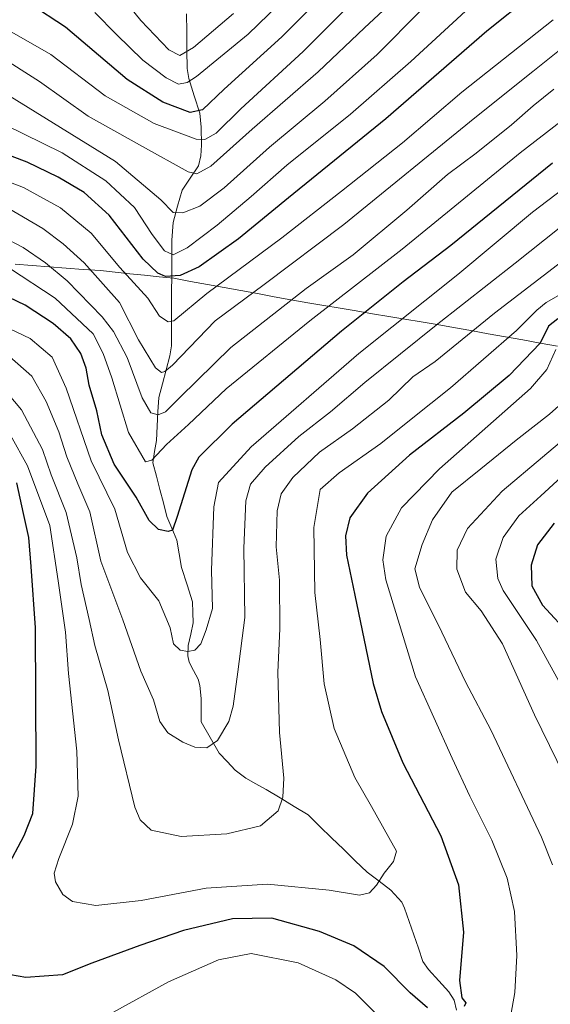
# Model space of a CAD drawing. Units: metres. Extents: x 593268 to 596692, y 4768397 to 4770757.
# Drawn here: x 593515 to 593661, y 4769544 to 4769813 of the extents above; entities that cross this region are included whole.
import ezdxf

# ---------------------------------------------------------------- set-up
doc = ezdxf.new("R2010")
doc.units = ezdxf.units.M
doc.header["$MEASUREMENT"] = 0
for name, color, linetype, lineweight in [('Corriente natural lineal', 142, 'Continuous', 13), ('Curva de nivel maestra', 36, 'Continuous', 30), ('Curva de nivel normal', 36, 'Continuous', 0), ('Entidad de ámbito territorial', 19, 'Continuous', 0), ('Entidad de ámbito territorial CxS', 92, 'Continuous', 0), ('Municipio', 9, 'Continuous', 13), ('Municipio CxS', 142, 'Continuous', 0)]:
    doc.layers.add(name, color=color, linetype=linetype, lineweight=lineweight)

# ---------------------------------------------------------------- blocks, each defined once
blk = doc.blocks.new('*U168')
at = {"layer": 'Curva de nivel normal', "color": 36, "linetype": 'Continuous', "lineweight": 0}
blk.add_polyline3d([(593670.6, 4769772.02, 905), (593655.7, 4769760.65, 905), (593635.27, 4769743.61, 905), (593608.21, 4769721.94, 905), (593578.68, 4769696.38, 905), (593569.78, 4769686.57, 905), (593568.48, 4769679.86, 905), (593567.81, 4769662.5, 905), (593568.13, 4769652.01, 905), (593566.39, 4769646.18, 905), (593564.91, 4769642.34, 905), (593563.23, 4769640.65, 905), (593561.37, 4769640.24, 905), (593559.23, 4769640.63, 905), (593557.4, 4769642.33, 905), (593556.49, 4769646.69, 905), (593553.42, 4769654.14, 905), (593548.37, 4769660.45, 905), (593544.88, 4769667.35, 905), (593541.33, 4769679.22, 905), (593534.92, 4769692.48, 905), (593528.03, 4769712.42, 905), (593524.21, 4769720.91, 905), (593518.24, 4769725.99, 905), (593502.94, 4769733.21, 905)], dxfattribs=at)
blk = doc.blocks.new('*U170')
at = {"layer": 'Curva de nivel normal', "color": 36, "linetype": 'Continuous', "lineweight": 0}
blk.add_polyline3d([(593625.35, 4769816.09, 865), (593613.17, 4769803.84, 865), (593598.89, 4769791.07, 865), (593583.67, 4769778.44, 865), (593571.26, 4769767.32, 865), (593564.63, 4769762.29, 865), (593559.96, 4769760.46, 865), (593557.36, 4769760.55, 865), (593553.97, 4769764.04, 865), (593541.56, 4769774.55, 865), (593507.54, 4769795.52, 865), (593496.17, 4769800.52, 865), (593483.84, 4769803.86, 865), (593466.33, 4769806.34, 865), (593448.83, 4769806.85, 865), (593433.58, 4769806.26, 865), (593418.16, 4769804.84, 865), (593396.55, 4769800.6, 865), (593361.12, 4769791.34, 865), (593343.18, 4769786.05, 865), (593324.55, 4769781.43, 865), (593306.74, 4769777.6, 865), (593281.83, 4769774.01, 865), (593280.65, 4769774, 865)], dxfattribs=at)
blk = doc.blocks.new('*U190')
at = {"layer": 'Curva de nivel normal', "color": 36, "linetype": 'Continuous', "lineweight": 0}
blk.add_polyline3d([(593661.33, 4769813.32, 880), (593636.33, 4769793.51, 880), (593620.1, 4769779.67, 880), (593603.39, 4769766.44, 880), (593587.1, 4769753.59, 880), (593566.55, 4769738.38, 880), (593557.54, 4769730.86, 880), (593555.98, 4769730.58, 880), (593553.58, 4769732.15, 880), (593550.38, 4769737.07, 880), (593542.77, 4769745.46, 880), (593534.9, 4769754.91, 880), (593526.54, 4769761.85, 880), (593516.39, 4769767.4, 880), (593508.9, 4769770.27, 880)], dxfattribs=at)
blk = doc.blocks.new('*U195')
at = {"layer": 'Curva de nivel normal', "color": 36, "linetype": 'Continuous', "lineweight": 0}
blk.add_polyline3d([(593671.51, 4769763.04, 910), (593650.98, 4769746.66, 910), (593629.29, 4769729.69, 910), (593609.83, 4769713.94, 910), (593600.39, 4769705.92, 910), (593591.74, 4769699.2, 910), (593582.52, 4769690.72, 910), (593578.51, 4769686.11, 910), (593577.22, 4769681.58, 910), (593576.65, 4769668.57, 910), (593576.94, 4769649.54, 910), (593575.04, 4769634.65, 910), (593573.75, 4769625.24, 910), (593572.59, 4769621.08, 910), (593569.48, 4769615.88, 910), (593566.6, 4769613.8, 910), (593563.31, 4769614, 910), (593560.03, 4769615.39, 910), (593555.92, 4769617.95, 910), (593553.68, 4769621.04, 910), (593551.97, 4769627, 910), (593548.52, 4769634.87, 910), (593543.52, 4769648.88, 910), (593537.58, 4769664.99, 910), (593534.56, 4769678.48, 910), (593531.2, 4769686.24, 910), (593528.21, 4769693.58, 910), (593526, 4769700.46, 910), (593522.6, 4769708.8, 910), (593518.65, 4769715.67, 910), (593512.52, 4769721.08, 910)], dxfattribs=at)
blk = doc.blocks.new('*U196')
at = {"layer": 'Curva de nivel normal', "color": 36, "linetype": 'Continuous', "lineweight": 0}
blk.add_polyline3d([(593666.89, 4769691.17, 945), (593658.01, 4769682.92, 945), (593652, 4769677.47, 945), (593647.67, 4769671.5, 945), (593645.69, 4769665.51, 945), (593646.21, 4769660.28, 945), (593647.66, 4769656.92, 945), (593656.84, 4769643.24, 945), (593666.38, 4769625.81, 945)], dxfattribs=at)
blk = doc.blocks.new('*U197')
at = {"layer": 'Curva de nivel normal', "color": 36, "linetype": 'Continuous', "lineweight": 0}
blk.add_polyline3d([(593661.51, 4769794.39, 890), (593655.9, 4769789.78, 890), (593649.99, 4769784.61, 890), (593640.27, 4769776.85, 890), (593632.42, 4769770.97, 890), (593621.3, 4769761.2, 890), (593606.62, 4769748.99, 890), (593593.73, 4769739.69, 890), (593573.1, 4769723.58, 890), (593559.22, 4769709.92, 890), (593555.22, 4769705.96, 890), (593553.22, 4769705.12, 890), (593551.24, 4769705.62, 890), (593548.9, 4769709.8, 890), (593544.78, 4769720.8, 890), (593540.97, 4769727.98, 890), (593537.89, 4769732, 890), (593528.28, 4769741.86, 890), (593522.39, 4769746.76, 890), (593516.26, 4769750.98, 890), (593504.37, 4769757.15, 890)], dxfattribs=at)
blk = doc.blocks.new('*U200')
at = {"layer": 'Curva de nivel normal', "color": 36, "linetype": 'Continuous', "lineweight": 0}
blk.add_polyline3d([(593668.54, 4769809.46, 885), (593655.8, 4769799.23, 885), (593639.89, 4769786.48, 885), (593604.05, 4769757.25, 885), (593582.22, 4769740.84, 885), (593568.87, 4769730.87, 885), (593557.16, 4769718.7, 885), (593555.07, 4769716.97, 885), (593554.13, 4769716.72, 885), (593552.52, 4769717.98, 885), (593547.88, 4769725.63, 885), (593542.63, 4769735.9, 885), (593532.97, 4769746.75, 885), (593527.19, 4769752, 885), (593521.68, 4769756.17, 885), (593512.21, 4769761.71, 885)], dxfattribs=at)
blk = doc.blocks.new('*U201')
at = {"layer": 'Curva de nivel normal', "color": 36, "linetype": 'Continuous', "lineweight": 0}
blk.add_polyline3d([(593664.08, 4769738.58, 920), (593659.4, 4769735.91, 920), (593656.87, 4769733.83, 920), (593651.35, 4769728.26, 920), (593633.22, 4769712.5, 920), (593622.48, 4769703.91, 920), (593614.2, 4769697.24, 920), (593602.79, 4769689.24, 920), (593597.55, 4769684.62, 920), (593595.85, 4769674.21, 920), (593596.13, 4769656.4, 920), (593597.54, 4769643.56, 920), (593598.69, 4769631.4, 920), (593601.41, 4769619.12, 920), (593607.04, 4769605.71, 920), (593611.6, 4769597.75, 920), (593616.41, 4769589.24, 920), (593618.48, 4769585.5, 920), (593617.66, 4769582.68, 920), (593615.07, 4769579.46, 920), (593613, 4769576.18, 920), (593611.12, 4769574.08, 920), (593608.35, 4769573.42, 920), (593600, 4769574.87, 920), (593583.14, 4769576.5, 920), (593566.41, 4769575.39, 920), (593548.55, 4769572, 920), (593536.19, 4769570.61, 920), (593529.75, 4769571.69, 920), (593527.11, 4769573.67, 920), (593525.17, 4769577.08, 920), (593524.8, 4769579.49, 920), (593526, 4769583.49, 920), (593529.79, 4769592.91, 920), (593531.36, 4769600.58, 920), (593530.96, 4769612.91, 920), (593528.71, 4769634.24, 920), (593527.86, 4769645.58, 920), (593525.88, 4769659.58, 920), (593523.62, 4769674.82, 920), (593517.47, 4769691.16, 920), (593512.78, 4769699.57, 920)], dxfattribs=at)
blk = doc.blocks.new('*U206')
at = {"layer": 'Curva de nivel normal', "color": 36, "linetype": 'Continuous', "lineweight": 0}
for points in [[(593662.13, 4769722.98, 930), (593659.64, 4769717.49, 930), (593655.18, 4769712.35, 930), (593630.24, 4769690.34, 930), (593619.81, 4769679.66, 930), (593615.62, 4769671.82, 930), (593614.74, 4769665.34, 930), (593615.55, 4769659.89, 930), (593623.67, 4769633.27, 930), (593633.7, 4769610.97, 930), (593638.56, 4769600.59, 930), (593644.6, 4769588.56, 930), (593648.74, 4769578.16, 930), (593650.75, 4769568.97, 930), (593651.44, 4769556.9, 930), (593650.88, 4769546.79, 930), (593649.7, 4769540.12, 930)], [(593621.89, 4769532.02, 930), (593607.22, 4769546.56, 930), (593601.9, 4769550.27, 930), (593591.58, 4769554.89, 930), (593578.66, 4769557.45, 930), (593569.72, 4769555.78, 930), (593556.09, 4769549.7, 930), (593540.85, 4769541.33, 930)]]:
    blk.add_polyline3d(points, dxfattribs=at)
blk = doc.blocks.new('*U209')
at = {"layer": 'Curva de nivel normal', "color": 36, "linetype": 'Continuous', "lineweight": 0}
blk.add_polyline3d([(593573.89, 4769815.1, 840), (593562.89, 4769805.75, 840), (593559.21, 4769803.63, 840), (593556.19, 4769805.16, 840), (593548.52, 4769813.22, 840), (593538.69, 4769825.37, 840)], dxfattribs=at)
blk = doc.blocks.new('*U210')
at = {"layer": 'Curva de nivel normal', "color": 36, "linetype": 'Continuous', "lineweight": 0}
blk.add_polyline3d([(593591.8, 4769823.04, 845), (593577.87, 4769809.45, 845), (593563.75, 4769797.85, 845), (593561.19, 4769796.2, 845), (593558.82, 4769795.75, 845), (593555.43, 4769797.44, 845), (593549.02, 4769802.35, 845), (593541.84, 4769809.3, 845), (593535.88, 4769815.4, 845)], dxfattribs=at)
blk = doc.blocks.new('*U219')
at = {"layer": 'Curva de nivel normal', "color": 36, "linetype": 'Continuous', "lineweight": 0}
blk.add_polyline3d([(593609.55, 4769821.43, 855), (593592.89, 4769804.7, 855), (593575.86, 4769788.95, 855), (593569.1, 4769782.28, 855), (593566.04, 4769780.57, 855), (593563.68, 4769780.64, 855), (593552.17, 4769784.99, 855), (593538.71, 4769792.53, 855), (593523.83, 4769803.84, 855), (593510.65, 4769811.4, 855), (593496.21, 4769815.95, 855)], dxfattribs=at)
blk = doc.blocks.new('*U223')
at = {"layer": 'Curva de nivel normal', "color": 36, "linetype": 'Continuous', "lineweight": 0}
blk.add_polyline3d([(593675.84, 4769756.41, 915), (593645.26, 4769732.96, 915), (593629.06, 4769719.7, 915), (593622.93, 4769715.54, 915), (593616.36, 4769709.12, 915), (593606.44, 4769701.28, 915), (593597.36, 4769694.89, 915), (593590.12, 4769687.9, 915), (593586.92, 4769683.49, 915), (593585.82, 4769678.84, 915), (593585.52, 4769668.91, 915), (593586.42, 4769659.79, 915), (593586.56, 4769646.49, 915), (593585.95, 4769634.62, 915), (593586.48, 4769618.07, 915), (593587.65, 4769605.52, 915), (593587.4, 4769600.33, 915), (593586.05, 4769596.58, 915), (593581.24, 4769592.48, 915), (593572.07, 4769590.24, 915), (593559.52, 4769589.58, 915), (593551.3, 4769591.32, 915), (593548.28, 4769594.1, 915), (593546.89, 4769597.54, 915), (593542.35, 4769616.03, 915), (593539.5, 4769629.52, 915), (593535.86, 4769641.88, 915), (593534.36, 4769648.98, 915), (593532.13, 4769658.56, 915), (593530.96, 4769665.92, 915), (593528.01, 4769678.36, 915), (593523.92, 4769688.7, 915), (593521.54, 4769695.56, 915), (593515.78, 4769706.43, 915), (593510.55, 4769712.79, 915)], dxfattribs=at)
blk = doc.blocks.new('*U238')
at = {"layer": 'Curva de nivel normal', "color": 36, "linetype": 'Continuous', "lineweight": 0}
blk.add_polyline3d([(593614.86, 4769815.9, 860), (593609.76, 4769811.21, 860), (593597.07, 4769799.1, 860), (593578.96, 4769783.4, 860), (593567.67, 4769773.27, 860), (593563.79, 4769771.14, 860), (593561.42, 4769771.71, 860), (593548.98, 4769778.67, 860), (593534.11, 4769786.96, 860), (593520.76, 4769796.44, 860), (593509.37, 4769803.72, 860), (593496.55, 4769808.23, 860), (593480.05, 4769812.25, 860), (593463, 4769814.67, 860)], dxfattribs=at)
blk = doc.blocks.new('*U239')
at = {"layer": 'Curva de nivel normal', "color": 36, "linetype": 'Continuous', "lineweight": 0}
blk.add_polyline3d([(593643.15, 4769821.12, 870), (593622.42, 4769801.95, 870), (593605.91, 4769787.54, 870), (593588.46, 4769773.53, 870), (593578.7, 4769764.91, 870), (593569.38, 4769757.06, 870), (593561.19, 4769750.84, 870), (593557.38, 4769748.95, 870), (593554.98, 4769750.09, 870), (593551.62, 4769754.55, 870), (593546.79, 4769761.96, 870), (593538.94, 4769769.23, 870), (593526.96, 4769776.89, 870), (593505.87, 4769787.26, 870)], dxfattribs=at)
blk = doc.blocks.new('*U242')
at = {"layer": 'Curva de nivel normal', "color": 36, "linetype": 'Continuous', "lineweight": 0}
blk.add_polyline3d([(593672.76, 4769792.67, 895), (593652.34, 4769776.9, 895), (593620.06, 4769750.54, 895), (593594.79, 4769730.9, 895), (593571.82, 4769712.24, 895), (593561.52, 4769702.42, 895), (593555.56, 4769696.94, 895), (593551.49, 4769692.69, 895), (593549.76, 4769692.19, 895), (593545.12, 4769700.24, 895), (593540.54, 4769715.24, 895), (593538.22, 4769721.94, 895), (593535.42, 4769727.32, 895), (593525.03, 4769737.05, 895), (593512.58, 4769745.27, 895)], dxfattribs=at)
blk = doc.blocks.new('*U252')
at = {"layer": 'Curva de nivel maestra', "color": 36, "linetype": 'Continuous', "lineweight": 30}
blk.add_polyline3d([(593661.2, 4769774.07, 900), (593633.38, 4769751.52, 900), (593620.33, 4769741.53, 900), (593603.4, 4769727.99, 900), (593573.46, 4769702.58, 900), (593564.34, 4769693.52, 900), (593562.44, 4769690.01, 900), (593558.46, 4769677.21, 900), (593557.18, 4769673.49, 900), (593555.99, 4769673.15, 900), (593553.34, 4769673.64, 900), (593550.74, 4769676.19, 900), (593547.25, 4769682.5, 900), (593541.15, 4769691.58, 900), (593537.78, 4769699.58, 900), (593536.4, 4769706.24, 900), (593534.39, 4769713.24, 900), (593533.53, 4769717.91, 900), (593532.07, 4769721.91, 900), (593529.37, 4769725.9, 900), (593524.52, 4769730.13, 900), (593516.82, 4769735.17, 900), (593507.75, 4769739.5, 900)], dxfattribs=at)
blk = doc.blocks.new('*U258')
at = {"layer": 'Curva de nivel maestra', "color": 36, "linetype": 'Continuous', "lineweight": 30}
blk.add_polyline3d([(593598.89, 4769820.62, 850), (593587.07, 4769808.7, 850), (593571.3, 4769794.38, 850), (593565.41, 4769788.67, 850), (593562.03, 4769787.97, 850), (593554.47, 4769790.77, 850), (593544.71, 4769797.02, 850), (593527.91, 4769811.33, 850), (593518.14, 4769817.71, 850)], dxfattribs=at)
blk = doc.blocks.new('*U265')
at = {"layer": 'Curva de nivel maestra', "color": 36, "linetype": 'Continuous', "lineweight": 30}
blk.add_polyline3d([(593655.35, 4769820.07, 875), (593643.22, 4769810.21, 875), (593615.55, 4769786.2, 875), (593588.89, 4769764.59, 875), (593575.22, 4769753.33, 875), (593564.43, 4769745.65, 875), (593559.29, 4769743.25, 875), (593555.28, 4769742.99, 875), (593553.1, 4769743.92, 875), (593549.12, 4769747.77, 875), (593539.82, 4769759.86, 875), (593532.94, 4769766.04, 875), (593525.89, 4769770.26, 875), (593517.38, 4769774.39, 875), (593501.58, 4769780.26, 875)], dxfattribs=at)
blk = doc.blocks.new('*U268')
at = {"layer": 'Curva de nivel maestra', "color": 36, "linetype": 'Continuous', "lineweight": 30}
for points in [[(593662.68, 4769731.45, 925), (593660.05, 4769729.39, 925), (593657.76, 4769724.73, 925), (593649.28, 4769715.86, 925), (593636.88, 4769705.58, 925), (593622.02, 4769694.06, 925), (593610.57, 4769683.61, 925), (593605.74, 4769676.86, 925), (593604.51, 4769671.91, 925), (593604.82, 4769666.66, 925), (593607.05, 4769655.67, 925), (593612.07, 4769631.5, 925), (593614.39, 4769623.77, 925), (593620.25, 4769609.72, 925), (593630.61, 4769589.7, 925), (593635.45, 4769576.27, 925), (593636.84, 4769563.33, 925), (593635.69, 4769550.09, 925), (593636.33, 4769545.29, 925), (593637.43, 4769543.92, 925), (593637.01, 4769542.96, 925)], [(593626.93, 4769542.54, 925), (593622.26, 4769546.68, 925), (593615.07, 4769553.88, 925), (593606.82, 4769559.55, 925), (593597.39, 4769563.5, 925), (593584.37, 4769567.12, 925), (593573.6, 4769566.96, 925), (593560.19, 4769563.82, 925), (593548.23, 4769559.64, 925), (593535.09, 4769554.86, 925), (593527.03, 4769551.62, 925), (593517, 4769550.89, 925), (593512.77, 4769551.59, 925)], [(593511.72, 4769580.67, 925), (593516.54, 4769589.82, 925), (593518.97, 4769595.8, 925), (593519.86, 4769608.78, 925), (593519.65, 4769646.71, 925), (593518.46, 4769663.58, 925), (593517.87, 4769671.45, 925), (593516.38, 4769678.06, 925), (593514.53, 4769686.51, 925)]]:
    blk.add_polyline3d(points, dxfattribs=at)

msp = doc.modelspace()

# ---------------------------------------------------------------- linework, layer by layer
at = {"layer": 'Corriente natural lineal', "color": 142, "linetype": 'Continuous', "lineweight": 13}
for points in [[(593561.03, 4769815.03, 834.01), (593561.06, 4769810.04, 836.68), (593561.1, 4769805.05, 839.22), (593561.13, 4769800.05, 841.71), (593561.61, 4769797.25, 843.14), (593563.13, 4769792.54, 846.88), (593564.65, 4769787.82, 851.23), (593565.05, 4769783.97, 852.46), (593565.09, 4769779, 855.14), (593564.89, 4769776.07, 857.2), (593564.23, 4769773.33, 859.07), (593562.02, 4769770, 860.79), (593559.8, 4769766.67, 862.39), (593558.57, 4769762.27, 864.15), (593557.34, 4769757.86, 866.52), (593556.98, 4769753.01, 868.05), (593556.96, 4769748.18, 869.9), (593556.94, 4769743.36, 872.76), (593556.92, 4769738.53, 875.69), (593556.9, 4769733.71, 877.79), (593556.88, 4769728.88, 880.48), (593556.87, 4769724.06, 882.5), (593556.41, 4769721.24, 883.32), (593555.41, 4769717.44, 884.88), (593554.4, 4769713.63, 886.44), (593553.39, 4769709.83, 887.85), (593553.18, 4769705.91, 889.49), (593552.98, 4769701.98, 891.49), (593552.77, 4769698.06, 893.76), (593552.27, 4769695.02, 894.56), (593551.77, 4769691.99, 895.18), (593552.74, 4769688.31, 896.19), (593553.71, 4769684.63, 897.21), (593554.67, 4769680.95, 898.21), (593555.64, 4769677.28, 899.12), (593556.99, 4769674, 899.7), (593558.33, 4769670.72, 900.8), (593558.99, 4769667, 901.41), (593559.66, 4769663.27, 901.69), (593561.15, 4769658.55, 901.89), (593562.63, 4769653.83, 903.15), (593562.74, 4769650.94, 903.55), (593562.84, 4769648.06, 903.93), (593562.14, 4769644.95, 904.12), (593561.44, 4769641.85, 904.57), (593561.37, 4769639.09, 905.32), (593561.74, 4769637.31, 905.65), (593562.95, 4769635, 906.02), (593564.16, 4769632.68, 906.33), (593564.68, 4769630.89, 906.58), (593565, 4769627.39, 907.15), (593565, 4769624.19, 907.92), (593565, 4769621, 908.58)], [(593565, 4769621, 908.58), (593567.47, 4769616.7, 909.5), (593569.94, 4769612.4, 910.42), (593572.13, 4769610.05, 911), (593574.32, 4769607.69, 911.68), (593577.19, 4769605.5, 912.46), (593579.98, 4769603.98, 913.12), (593582.77, 4769602.46, 913.75), (593586.59, 4769600.13, 914.53), (593590.42, 4769597.79, 915.34), (593594.25, 4769595.46, 916.04), (593597.48, 4769592.32, 916.64), (593600.71, 4769589.18, 917.26), (593603.94, 4769586.05, 917.92), (593607.17, 4769582.91, 918.51), (593610.41, 4769579.77, 919.22), (593613.69, 4769577.32, 919.98), (593616.97, 4769574.87, 920.47), (593619.91, 4769571.5, 920.85), (593620.7, 4769569.89, 921.04), (593621.95, 4769566.24, 921.48), (593623.21, 4769562.59, 921.97), (593624.46, 4769558.95, 922.66), (593625.72, 4769555.3, 923.11), (593627.21, 4769553.09, 923.35), (593630.02, 4769550.01, 923.9), (593632.84, 4769546.93, 924.35), (593634.23, 4769544.68, 924.58), (593634.87, 4769541.95, 924.94)]]:
    msp.add_polyline3d(points, dxfattribs=at)
at = {"layer": 'Curva de nivel maestra', "color": 36, "linetype": 'Continuous', "lineweight": 30}
msp.add_polyline3d([(593661.64, 4769675.46, 950), (593657.05, 4769669.46, 950), (593655.38, 4769663.91, 950), (593655.5, 4769658.24, 950), (593658.46, 4769652.9, 950), (593666.21, 4769644.57, 950)], dxfattribs=at)
at = {"layer": 'Curva de nivel normal', "color": 36, "linetype": 'Continuous', "lineweight": 0}
for points in [[(593667.03, 4769711.22, 935), (593660.37, 4769705.31, 935), (593651.23, 4769698.15, 935), (593641.55, 4769690.27, 935), (593633.66, 4769683.94, 935), (593628.35, 4769676.34, 935), (593625.47, 4769669.58, 935), (593623.52, 4769662.91, 935), (593624.73, 4769657.87, 935), (593630.9, 4769645.53, 935), (593637.38, 4769631.93, 935), (593644.42, 4769618.57, 935), (593658.15, 4769589.37, 935), (593661.17, 4769581.79, 935)], [(593669.48, 4769702.86, 940), (593647.42, 4769684.15, 940), (593637.94, 4769673.92, 940), (593635.1, 4769668.05, 940), (593634.98, 4769662.79, 940), (593637.34, 4769656.5, 940), (593641.69, 4769651.41, 940), (593647.48, 4769642.32, 940), (593656.22, 4769622.92, 940), (593670.56, 4769593.58, 940)]]:
    msp.add_polyline3d(points, dxfattribs=at)
at = {"layer": 'Entidad de ámbito territorial', "color": 19, "linetype": 'Continuous', "lineweight": 0}
msp.add_polyline3d([(593514.08, 4769746.37, 894.78), (593518.74, 4769746.02, 892.57), (593523.41, 4769745.67, 890.67), (593528.08, 4769745.32, 889.18), (593532.74, 4769744.97, 886.94), (593537.41, 4769744.62, 884.97), (593541.44, 4769744.2, 882.49), (593545.46, 4769743.78, 878.94), (593549.49, 4769743.36, 875.37), (593553.51, 4769742.94, 873.41), (593557.54, 4769742.52, 873.5), (593562.12, 4769741.68, 875.61), (593566.7, 4769740.85, 878.03), (593571.27, 4769740.01, 880.97), (593575.85, 4769739.17, 882.9), (593580.43, 4769738.33, 885.07), (593585, 4769737.49, 887.8), (593589.58, 4769736.66, 890.29), (593594.16, 4769735.82, 892.45), (593598.6, 4769735.07, 894.35), (593603.03, 4769734.32, 896.41), (593607.47, 4769733.57, 899), (593611.9, 4769732.82, 901.46), (593616.34, 4769732.07, 903.28), (593620.77, 4769731.32, 905.28), (593625.21, 4769730.57, 907.67), (593629.64, 4769729.82, 910.02), (593634.08, 4769729.07, 912.57), (593638.83, 4769728.21, 915.28), (593643.57, 4769727.35, 917.64), (593648.32, 4769726.48, 920.34), (593653.06, 4769725.62, 922.93), (593657.81, 4769724.76, 925.43), (593662.56, 4769723.9, 928.73)], dxfattribs=at)
at = {"layer": 'Entidad de ámbito territorial CxS', "color": 92, "linetype": 'Continuous', "lineweight": 0}
msp.add_polyline3d([(593514.08, 4769746.37, 894.78), (593518.74, 4769746.02, 892.57), (593523.41, 4769745.67, 890.67), (593528.08, 4769745.32, 889.18), (593532.74, 4769744.97, 886.94), (593537.41, 4769744.62, 884.97), (593541.44, 4769744.2, 882.49), (593545.46, 4769743.78, 878.94), (593549.49, 4769743.36, 875.37), (593553.51, 4769742.94, 873.41), (593557.54, 4769742.52, 873.5), (593562.12, 4769741.68, 875.61), (593566.7, 4769740.85, 878.03), (593571.27, 4769740.01, 880.97), (593575.85, 4769739.17, 882.9), (593580.43, 4769738.33, 885.07), (593585, 4769737.49, 887.8), (593589.58, 4769736.66, 890.29), (593594.16, 4769735.82, 892.45), (593598.6, 4769735.07, 894.35), (593603.03, 4769734.32, 896.41), (593607.47, 4769733.57, 899), (593611.9, 4769732.82, 901.46), (593616.34, 4769732.07, 903.28), (593620.77, 4769731.32, 905.28), (593625.21, 4769730.57, 907.67), (593629.64, 4769729.82, 910.02), (593634.08, 4769729.07, 912.57), (593638.83, 4769728.21, 915.28), (593643.57, 4769727.35, 917.64), (593648.32, 4769726.48, 920.34), (593653.06, 4769725.62, 922.93), (593657.81, 4769724.76, 925.43), (593662.56, 4769723.9, 928.73)], dxfattribs=at)
at = {"layer": 'Municipio', "color": 9, "linetype": 'Continuous', "lineweight": 13}
msp.add_polyline3d([(593514.08, 4769746.37, 894.78), (593518.74, 4769746.02, 892.57), (593523.41, 4769745.67, 890.67), (593528.08, 4769745.32, 889.18), (593532.74, 4769744.97, 886.94), (593537.41, 4769744.62, 884.97), (593541.44, 4769744.2, 882.49), (593545.46, 4769743.78, 878.94), (593549.49, 4769743.36, 875.37), (593553.51, 4769742.94, 873.41), (593557.54, 4769742.52, 873.5), (593562.12, 4769741.68, 875.61), (593566.7, 4769740.85, 878.03), (593571.27, 4769740.01, 880.97), (593575.85, 4769739.17, 882.9), (593580.43, 4769738.33, 885.07), (593585, 4769737.49, 887.8), (593589.58, 4769736.66, 890.29), (593594.16, 4769735.82, 892.45), (593598.6, 4769735.07, 894.35), (593603.03, 4769734.32, 896.41), (593607.47, 4769733.57, 899), (593611.9, 4769732.82, 901.46), (593616.34, 4769732.07, 903.28), (593620.77, 4769731.32, 905.28), (593625.21, 4769730.57, 907.67), (593629.64, 4769729.82, 910.02), (593634.08, 4769729.07, 912.57), (593638.83, 4769728.21, 915.28), (593643.57, 4769727.35, 917.64), (593648.32, 4769726.48, 920.34), (593653.06, 4769725.62, 922.93), (593657.81, 4769724.76, 925.43), (593662.56, 4769723.9, 928.73)], dxfattribs=at)
msp.add_polyline3d([(593514.08, 4769746.37, 894.78), (593518.74, 4769746.02, 892.57), (593523.41, 4769745.67, 890.67), (593528.08, 4769745.32, 889.18), (593532.74, 4769744.97, 886.94), (593537.41, 4769744.62, 884.97), (593541.44, 4769744.2, 882.49), (593545.46, 4769743.78, 878.94), (593549.49, 4769743.36, 875.37), (593553.51, 4769742.94, 873.41), (593557.54, 4769742.52, 873.5), (593562.12, 4769741.68, 875.61), (593566.7, 4769740.85, 878.03), (593571.27, 4769740.01, 880.97), (593575.85, 4769739.17, 882.9), (593580.43, 4769738.33, 885.07), (593585, 4769737.49, 887.8), (593589.58, 4769736.66, 890.29), (593594.16, 4769735.82, 892.45), (593598.6, 4769735.07, 894.35), (593603.03, 4769734.32, 896.41), (593607.47, 4769733.57, 899), (593611.9, 4769732.82, 901.46), (593616.34, 4769732.07, 903.28), (593620.77, 4769731.32, 905.28), (593625.21, 4769730.57, 907.67), (593629.64, 4769729.82, 910.02), (593634.08, 4769729.07, 912.57), (593638.83, 4769728.21, 915.28), (593643.57, 4769727.35, 917.64), (593648.32, 4769726.48, 920.34), (593653.06, 4769725.62, 922.93), (593657.81, 4769724.76, 925.43), (593662.56, 4769723.9, 928.73)], dxfattribs=at)
at = {"layer": 'Municipio CxS', "color": 142, "linetype": 'Continuous', "lineweight": 0}
for points in [[(593662.56, 4769723.9, 928.73), (593657.81, 4769724.76, 925.43), (593653.06, 4769725.62, 922.93), (593648.32, 4769726.48, 920.34), (593643.57, 4769727.35, 917.64), (593638.83, 4769728.21, 915.28), (593634.08, 4769729.07, 912.57), (593629.64, 4769729.82, 910.02), (593625.21, 4769730.57, 907.67), (593620.77, 4769731.32, 905.28), (593616.34, 4769732.07, 903.28), (593611.9, 4769732.82, 901.46), (593607.47, 4769733.57, 899), (593603.03, 4769734.32, 896.41), (593598.6, 4769735.07, 894.35), (593594.16, 4769735.82, 892.45), (593589.58, 4769736.66, 890.29), (593585, 4769737.49, 887.8), (593580.43, 4769738.33, 885.07), (593575.85, 4769739.17, 882.9), (593571.27, 4769740.01, 880.97), (593566.7, 4769740.85, 878.03), (593562.12, 4769741.68, 875.61), (593557.54, 4769742.52, 873.5), (593553.51, 4769742.94, 873.41), (593549.49, 4769743.36, 875.37), (593545.46, 4769743.78, 878.94), (593541.44, 4769744.2, 882.49), (593537.41, 4769744.62, 884.97), (593532.74, 4769744.97, 886.94), (593528.08, 4769745.32, 889.18), (593523.41, 4769745.67, 890.67), (593518.74, 4769746.02, 892.57), (593514.08, 4769746.37, 894.78)], [(593514.08, 4769746.37, 894.78), (593518.74, 4769746.02, 892.57), (593523.41, 4769745.67, 890.67), (593528.08, 4769745.32, 889.18), (593532.74, 4769744.97, 886.94), (593537.41, 4769744.62, 884.97), (593541.44, 4769744.2, 882.49), (593545.46, 4769743.78, 878.94), (593549.49, 4769743.36, 875.37), (593553.51, 4769742.94, 873.41), (593557.54, 4769742.52, 873.5), (593562.12, 4769741.68, 875.61), (593566.7, 4769740.85, 878.03), (593571.27, 4769740.01, 880.97), (593575.85, 4769739.17, 882.9), (593580.43, 4769738.33, 885.07), (593585, 4769737.49, 887.8), (593589.58, 4769736.66, 890.29), (593594.16, 4769735.82, 892.45), (593598.6, 4769735.07, 894.35), (593603.03, 4769734.32, 896.41), (593607.47, 4769733.57, 899), (593611.9, 4769732.82, 901.46), (593616.34, 4769732.07, 903.28), (593620.77, 4769731.32, 905.28), (593625.21, 4769730.57, 907.67), (593629.64, 4769729.82, 910.02), (593634.08, 4769729.07, 912.57), (593638.83, 4769728.21, 915.28), (593643.57, 4769727.35, 917.64), (593648.32, 4769726.48, 920.34), (593653.06, 4769725.62, 922.93), (593657.81, 4769724.76, 925.43), (593662.56, 4769723.9, 928.73)]]:
    msp.add_polyline3d(points, dxfattribs=at)

# ---------------------------------------------------------------- block references
at = {"layer": 'Curva de nivel maestra', "color": 36, "linetype": 'Continuous', "lineweight": 30}
for name in ['*U258', '*U265', '*U252', '*U268']:
    msp.add_blockref(name, (0, 0), dxfattribs=at)
at = {"layer": 'Curva de nivel normal', "color": 36, "linetype": 'Continuous', "lineweight": 0}
for name in ['*U209', '*U210', '*U219', '*U238', '*U170', '*U239', '*U190', '*U200', '*U197', '*U242', '*U168', '*U195', '*U223', '*U201', '*U206', '*U196']:
    msp.add_blockref(name, (0, 0), dxfattribs=at)

doc.saveas('drawing.dxf')
